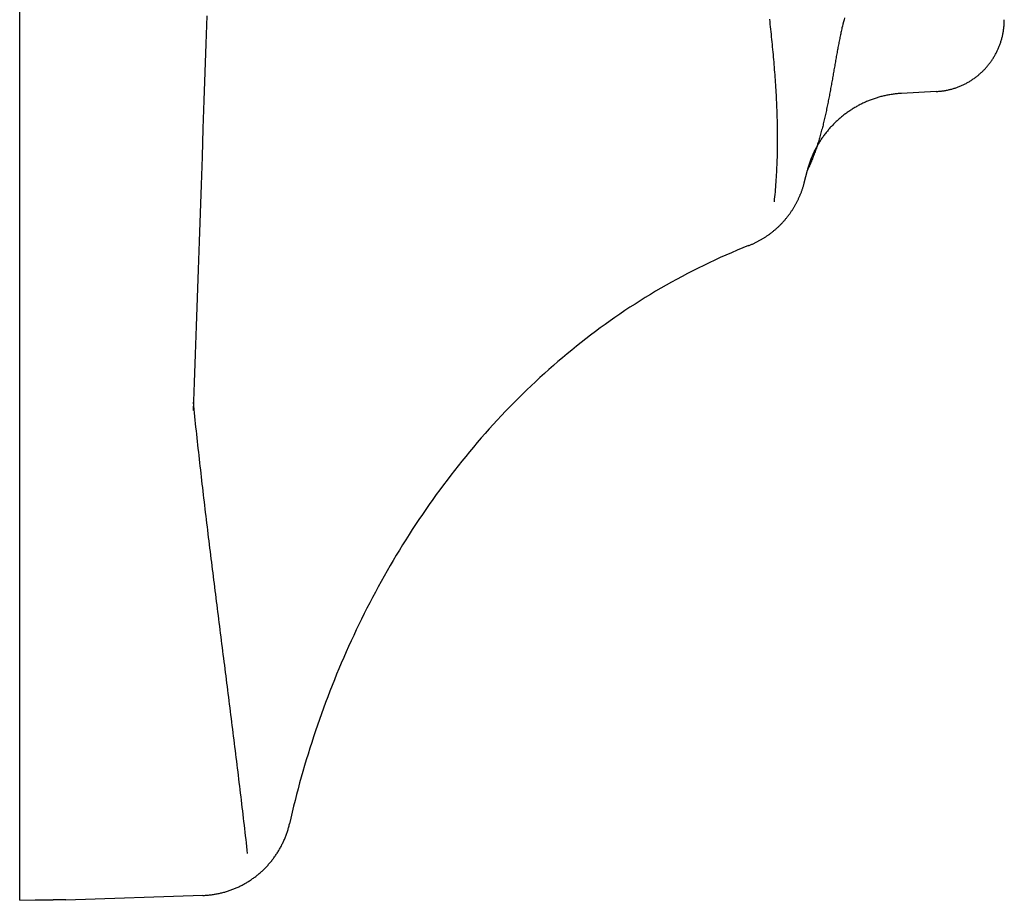
# Model space of a CAD drawing. Extents: x 0 to 5.21, y -3.59 to 3.59.
# Drawn here: x 0 to 0.96, y -3.59 to -2.74 of the extents above; entities that cross this region are included whole.
import ezdxf

# ---------------------------------------------------------------- set-up
doc = ezdxf.new("R2010")
doc.units = 0
doc.layers.get('0').update_dxf_attribs({"linetype": 'CONTINUOUS'})

msp = doc.modelspace()

# ---------------------------------------------------------------- linework, layer by layer
for points in [[(0, -3.59375), (0, 3.59375)], [(0.891102, -2.807349), (0.857384, -2.809242)], [(0.762973, -2.896081), (0.765931, -2.883776)], [(0.177936, -3.589018), (0.044839, -3.593632)], [(0, -3.59375), (0.014907, -3.593277)]]:
    msp.add_lwpolyline(points)
for points in [[(0.181841, -2.73369, 0), (0.180956, -2.76113, 0), (0.180061, -2.78855, 0), (0.179156, -2.81598, 0), (0.178243, -2.84341, 0), (0.17732, -2.87084, 0), (0.176387, -2.89827, 0), (0.175445, -2.9257, 0), (0.174494, -2.95312, 0), (0.173534, -2.98055, 0), (0.172564, -3.00798, 0), (0.171584, -3.0354, 0), (0.170596, -3.06283, 0), (0.169598, -3.09025, 0), (0.16859, -3.11767, 0)], [(0.733869, -2.91454, 0), (0.734123, -2.91217, 0), (0.734366, -2.9098, 0), (0.734597, -2.90742, 0), (0.734816, -2.90505, 0), (0.735025, -2.90267, 0), (0.735222, -2.90028, 0), (0.735408, -2.8979, 0), (0.735583, -2.89551, 0), (0.735747, -2.89312, 0), (0.735901, -2.89073, 0), (0.736044, -2.88833, 0), (0.736177, -2.88594, 0), (0.7363, -2.88354, 0), (0.736412, -2.88113, 0), (0.736514, -2.87873, 0), (0.736607, -2.87632, 0), (0.736689, -2.87391, 0), (0.736762, -2.8715, 0), (0.736825, -2.86909, 0), (0.736879, -2.86668, 0), (0.736924, -2.86426, 0), (0.736959, -2.86184, 0), (0.736985, -2.85942, 0), (0.737002, -2.857, 0), (0.737011, -2.85457, 0), (0.73701, -2.85215, 0), (0.737001, -2.84972, 0), (0.736984, -2.84729, 0), (0.736958, -2.84486, 0), (0.736924, -2.84243, 0), (0.736882, -2.83999, 0), (0.736832, -2.83756, 0), (0.736774, -2.83512, 0), (0.736709, -2.83268, 0), (0.736635, -2.83024, 0), (0.736555, -2.8278, 0), (0.736466, -2.82536, 0), (0.736371, -2.82292, 0), (0.736268, -2.82047, 0), (0.736159, -2.81803, 0), (0.736042, -2.81558, 0), (0.735919, -2.81313, 0), (0.735789, -2.81069, 0), (0.735652, -2.80824, 0), (0.735509, -2.80579, 0), (0.73536, -2.80334, 0), (0.735205, -2.80088, 0), (0.735043, -2.79843, 0), (0.734876, -2.79598, 0), (0.734703, -2.79353, 0), (0.734524, -2.79107, 0), (0.73434, -2.78862, 0), (0.73415, -2.78616, 0), (0.733955, -2.78371, 0), (0.733754, -2.78125, 0), (0.733549, -2.77879, 0), (0.733338, -2.77634, 0), (0.733123, -2.77388, 0), (0.732903, -2.77142, 0), (0.732679, -2.76897, 0), (0.732449, -2.76651, 0), (0.732216, -2.76405, 0), (0.731978, -2.76159, 0), (0.731737, -2.75914, 0), (0.731491, -2.75668, 0), (0.731241, -2.75422, 0), (0.730988, -2.75177, 0), (0.730731, -2.74931, 0), (0.730471, -2.74685, 0), (0.730207, -2.7444, 0), (0.72994, -2.74194, 0), (0.729669, -2.73949, 0), (0.729396, -2.73703, 0)], [(0.802147, -2.73562, 0), (0.80162, -2.73768, 0), (0.801092, -2.73974, 0), (0.800563, -2.7418, 0), (0.800033, -2.74385, 0), (0.799637, -2.74545, 0), (0.799379, -2.74659, 0), (0.799122, -2.74775, 0), (0.798868, -2.7489, 0), (0.798616, -2.75007, 0), (0.798366, -2.75124, 0), (0.798119, -2.75242, 0), (0.797873, -2.7536, 0), (0.797628, -2.75479, 0), (0.797386, -2.75599, 0), (0.797145, -2.75719, 0), (0.796906, -2.7584, 0), (0.796668, -2.75962, 0), (0.796432, -2.76083, 0), (0.796197, -2.76206, 0), (0.795963, -2.76329, 0), (0.79573, -2.76453, 0), (0.795498, -2.76577, 0), (0.795267, -2.76701, 0), (0.795037, -2.76826, 0), (0.794808, -2.76952, 0), (0.794579, -2.77078, 0), (0.794352, -2.77204, 0), (0.794124, -2.77331, 0), (0.793897, -2.77458, 0), (0.79367, -2.77585, 0), (0.793444, -2.77713, 0), (0.793218, -2.77841, 0), (0.792991, -2.7797, 0), (0.792765, -2.78099, 0), (0.792539, -2.78228, 0), (0.792312, -2.78358, 0), (0.792086, -2.78487, 0), (0.791858, -2.78617, 0), (0.791631, -2.78748, 0), (0.791403, -2.78878, 0), (0.791174, -2.79009, 0), (0.790945, -2.7914, 0), (0.790714, -2.79271, 0), (0.790483, -2.79402, 0), (0.790251, -2.79534, 0), (0.790018, -2.79665, 0), (0.789784, -2.79797, 0), (0.789549, -2.79929, 0), (0.789312, -2.80061, 0), (0.789074, -2.80193, 0), (0.788834, -2.80325, 0), (0.788593, -2.80457, 0), (0.78835, -2.80589, 0), (0.788105, -2.80722, 0), (0.787859, -2.80854, 0), (0.78761, -2.80986, 0), (0.78736, -2.81119, 0), (0.787108, -2.81251, 0), (0.786853, -2.81383, 0), (0.786596, -2.81515, 0), (0.786337, -2.81647, 0), (0.786075, -2.81779, 0), (0.785811, -2.81911, 0), (0.785544, -2.82043, 0), (0.785275, -2.82175, 0), (0.785002, -2.82306, 0), (0.784727, -2.82438, 0), (0.784449, -2.82569, 0), (0.784168, -2.827, 0), (0.783884, -2.8283, 0), (0.783596, -2.82961, 0), (0.783306, -2.83091, 0), (0.783011, -2.83222, 0), (0.782714, -2.83351, 0), (0.782413, -2.83481, 0), (0.782108, -2.8361, 0), (0.781799, -2.83739, 0), (0.781487, -2.83868, 0), (0.781171, -2.83996, 0), (0.78085, -2.84124, 0), (0.780526, -2.84252, 0), (0.780197, -2.84379, 0), (0.779865, -2.84506, 0), (0.779527, -2.84632, 0), (0.779186, -2.84758, 0), (0.77884, -2.84884, 0), (0.778489, -2.85009, 0), (0.778134, -2.85134, 0), (0.777774, -2.85258, 0), (0.777409, -2.85382, 0), (0.777039, -2.85505, 0), (0.776664, -2.85628, 0), (0.776284, -2.8575, 0), (0.775899, -2.85871, 0), (0.775508, -2.85992, 0), (0.775112, -2.86113, 0), (0.774711, -2.86233, 0), (0.774304, -2.86352, 0), (0.773891, -2.8647, 0), (0.773473, -2.86588, 0), (0.773049, -2.86706, 0), (0.772619, -2.86822, 0), (0.772183, -2.86938, 0), (0.771741, -2.87054, 0), (0.771292, -2.87168, 0), (0.770838, -2.87282, 0), (0.770377, -2.87395, 0), (0.76991, -2.87508, 0), (0.769436, -2.87619, 0), (0.768956, -2.8773, 0), (0.768469, -2.8784, 0), (0.767975, -2.87949, 0), (0.767475, -2.88058, 0), (0.766967, -2.88165, 0), (0.766453, -2.88272, 0), (0.765931, -2.88378, 0)], [(0.891102, -2.80735, 0), (0.891978, -2.8073, 0), (0.892851, -2.80725, 0), (0.893721, -2.80718, 0), (0.894588, -2.80711, 0), (0.895451, -2.80702, 0), (0.896312, -2.80692, 0), (0.897169, -2.80681, 0), (0.898022, -2.8067, 0), (0.898873, -2.80657, 0), (0.899719, -2.80643, 0), (0.900562, -2.80628, 0), (0.901402, -2.80612, 0), (0.902238, -2.80595, 0), (0.90307, -2.80577, 0), (0.903898, -2.80558, 0), (0.904722, -2.80538, 0), (0.905543, -2.80517, 0), (0.906359, -2.80495, 0), (0.907171, -2.80473, 0), (0.907979, -2.80449, 0), (0.908783, -2.80424, 0), (0.909583, -2.80398, 0), (0.910379, -2.80372, 0), (0.91117, -2.80344, 0), (0.911956, -2.80316, 0), (0.912738, -2.80287, 0), (0.913516, -2.80256, 0), (0.914289, -2.80225, 0), (0.915057, -2.80193, 0), (0.91582, -2.8016, 0), (0.916579, -2.80126, 0), (0.917332, -2.80091, 0), (0.918081, -2.80056, 0), (0.918825, -2.80019, 0), (0.919564, -2.79982, 0), (0.920297, -2.79944, 0), (0.921025, -2.79905, 0), (0.921749, -2.79865, 0), (0.922466, -2.79824, 0), (0.923179, -2.79782, 0), (0.923886, -2.7974, 0), (0.924587, -2.79697, 0), (0.925283, -2.79653, 0), (0.925973, -2.79608, 0), (0.926658, -2.79563, 0), (0.927337, -2.79516, 0), (0.92801, -2.79469, 0), (0.928677, -2.79421, 0), (0.929338, -2.79373, 0), (0.929993, -2.79323, 0), (0.930642, -2.79273, 0), (0.931285, -2.79222, 0), (0.931922, -2.7917, 0), (0.932552, -2.79118, 0), (0.933176, -2.79065, 0), (0.933794, -2.79011, 0), (0.934406, -2.78956, 0), (0.93501, -2.78901, 0), (0.935609, -2.78845, 0), (0.9362, -2.78788, 0), (0.936785, -2.78731, 0), (0.937364, -2.78673, 0), (0.937935, -2.78614, 0), (0.9385, -2.78555, 0), (0.939057, -2.78495, 0), (0.939608, -2.78434, 0), (0.940151, -2.78373, 0), (0.940688, -2.78311, 0), (0.941217, -2.78248, 0), (0.941739, -2.78185, 0), (0.942253, -2.78121, 0), (0.942761, -2.78057, 0), (0.94326, -2.77991, 0), (0.943753, -2.77926, 0), (0.944238, -2.77859, 0), (0.944715, -2.77793, 0), (0.945184, -2.77725, 0), (0.945646, -2.77657, 0), (0.9461, -2.77588, 0), (0.946546, -2.77519, 0), (0.946984, -2.77449, 0), (0.947414, -2.77379, 0), (0.947836, -2.77308, 0), (0.94825, -2.77237, 0), (0.948655, -2.77165, 0), (0.949053, -2.77093, 0), (0.949442, -2.7702, 0), (0.949822, -2.76946, 0), (0.950195, -2.76872, 0), (0.950559, -2.76798, 0), (0.950914, -2.76723, 0), (0.95126, -2.76648, 0), (0.951598, -2.76572, 0), (0.951927, -2.76495, 0), (0.952248, -2.76419, 0), (0.952559, -2.76341, 0), (0.952862, -2.76264, 0), (0.953155, -2.76185, 0), (0.95344, -2.76107, 0), (0.953715, -2.76028, 0), (0.953981, -2.75948, 0), (0.954238, -2.75868, 0), (0.954486, -2.75788, 0), (0.954724, -2.75707, 0), (0.954953, -2.75626, 0), (0.955172, -2.75545, 0), (0.955382, -2.75463, 0), (0.955582, -2.75381, 0), (0.955773, -2.75298, 0), (0.955953, -2.75215, 0), (0.956124, -2.75132, 0), (0.956285, -2.75048, 0), (0.956436, -2.74964, 0), (0.956577, -2.7488, 0), (0.956708, -2.74795, 0), (0.956829, -2.7471, 0), (0.95694, -2.74624, 0), (0.95704, -2.74539, 0), (0.95713, -2.74453, 0), (0.95721, -2.74366, 0), (0.957279, -2.7428, 0), (0.957338, -2.74193, 0), (0.957387, -2.74106, 0), (0.957424, -2.74018, 0), (0.957451, -2.73931, 0), (0.957467, -2.73843, 0), (0.957473, -2.73755, 0)], [(0.857384, -2.80924, 0), (0.856365, -2.8093, 0), (0.855348, -2.80937, 0), (0.854334, -2.80946, 0), (0.853322, -2.80955, 0), (0.852313, -2.80965, 0), (0.851306, -2.80976, 0), (0.850302, -2.80988, 0), (0.8493, -2.81002, 0), (0.848301, -2.81016, 0), (0.847305, -2.81031, 0), (0.846312, -2.81047, 0), (0.845321, -2.81064, 0), (0.844334, -2.81083, 0), (0.84335, -2.81102, 0), (0.842368, -2.81122, 0), (0.84139, -2.81143, 0), (0.840415, -2.81165, 0), (0.839443, -2.81188, 0), (0.838475, -2.81212, 0), (0.837509, -2.81237, 0), (0.836548, -2.81262, 0), (0.835589, -2.81289, 0), (0.834635, -2.81317, 0), (0.833684, -2.81345, 0), (0.832736, -2.81375, 0), (0.831792, -2.81405, 0), (0.830852, -2.81437, 0), (0.829916, -2.81469, 0), (0.828984, -2.81502, 0), (0.828055, -2.81536, 0), (0.827131, -2.81571, 0), (0.826211, -2.81607, 0), (0.825295, -2.81644, 0), (0.824383, -2.81681, 0), (0.823475, -2.8172, 0), (0.822571, -2.81759, 0), (0.821672, -2.81799, 0), (0.820777, -2.81841, 0), (0.819887, -2.81882, 0), (0.819001, -2.81925, 0), (0.81812, -2.81969, 0), (0.817244, -2.82013, 0), (0.816372, -2.82059, 0), (0.815505, -2.82105, 0), (0.814643, -2.82152, 0), (0.813786, -2.822, 0), (0.812933, -2.82248, 0), (0.812086, -2.82298, 0), (0.811244, -2.82348, 0), (0.810406, -2.82399, 0), (0.809574, -2.82451, 0), (0.808747, -2.82504, 0), (0.807926, -2.82557, 0), (0.80711, -2.82611, 0), (0.806299, -2.82666, 0), (0.805494, -2.82722, 0), (0.804694, -2.82779, 0), (0.8039, -2.82836, 0), (0.803111, -2.82894, 0), (0.802328, -2.82953, 0), (0.801551, -2.83012, 0), (0.80078, -2.83073, 0), (0.800015, -2.83134, 0), (0.799255, -2.83196, 0), (0.798502, -2.83258, 0), (0.797754, -2.83322, 0), (0.797013, -2.83386, 0), (0.796278, -2.8345, 0), (0.795549, -2.83516, 0), (0.794826, -2.83582, 0), (0.79411, -2.83649, 0), (0.7934, -2.83716, 0), (0.792697, -2.83785, 0), (0.792, -2.83854, 0), (0.79131, -2.83923, 0), (0.790626, -2.83994, 0), (0.789949, -2.84065, 0), (0.789279, -2.84136, 0), (0.788615, -2.84209, 0), (0.787959, -2.84282, 0), (0.787309, -2.84355, 0), (0.786667, -2.8443, 0), (0.786031, -2.84505, 0), (0.785402, -2.8458, 0), (0.784781, -2.84657, 0), (0.784167, -2.84734, 0), (0.78356, -2.84811, 0), (0.782961, -2.84889, 0), (0.782369, -2.84968, 0), (0.781784, -2.85048, 0), (0.781207, -2.85128, 0), (0.780638, -2.85208, 0), (0.780076, -2.85289, 0), (0.779521, -2.85371, 0), (0.778975, -2.85454, 0), (0.778436, -2.85537, 0), (0.777906, -2.8562, 0), (0.777383, -2.85705, 0), (0.776868, -2.85789, 0), (0.776361, -2.85875, 0), (0.775862, -2.85961, 0), (0.775372, -2.86047, 0), (0.774889, -2.86134, 0), (0.774415, -2.86222, 0), (0.77395, -2.8631, 0), (0.773492, -2.86398, 0), (0.773043, -2.86488, 0), (0.772603, -2.86577, 0), (0.772171, -2.86668, 0), (0.771748, -2.86758, 0), (0.771334, -2.8685, 0), (0.770928, -2.86942, 0), (0.770531, -2.87034, 0), (0.770143, -2.87127, 0), (0.769764, -2.8722, 0), (0.769394, -2.87314, 0), (0.769032, -2.87408, 0), (0.76868, -2.87503, 0), (0.768337, -2.87598, 0), (0.768004, -2.87694, 0), (0.767679, -2.8779, 0), (0.767364, -2.87887, 0), (0.767059, -2.87984, 0), (0.766762, -2.88082, 0), (0.766476, -2.8818, 0), (0.766199, -2.88279, 0), (0.765931, -2.88378, 0)], [(0.708788, -2.95725, 0), (0.709421, -2.957, 0), (0.710052, -2.95674, 0), (0.71068, -2.95648, 0), (0.711305, -2.95622, 0), (0.711928, -2.95595, 0), (0.712548, -2.95567, 0), (0.713165, -2.9554, 0), (0.71378, -2.95511, 0), (0.714392, -2.95483, 0), (0.715001, -2.95454, 0), (0.715608, -2.95424, 0), (0.716212, -2.95394, 0), (0.716813, -2.95364, 0), (0.717411, -2.95333, 0), (0.718007, -2.95302, 0), (0.7186, -2.95271, 0), (0.71919, -2.95239, 0), (0.719777, -2.95206, 0), (0.720361, -2.95173, 0), (0.720943, -2.9514, 0), (0.721521, -2.95106, 0), (0.722097, -2.95072, 0), (0.722669, -2.95038, 0), (0.723239, -2.95003, 0), (0.723806, -2.94968, 0), (0.72437, -2.94932, 0), (0.72493, -2.94896, 0), (0.725488, -2.94859, 0), (0.726043, -2.94822, 0), (0.726595, -2.94785, 0), (0.727143, -2.94747, 0), (0.727689, -2.94709, 0), (0.728231, -2.94671, 0), (0.728771, -2.94632, 0), (0.729307, -2.94593, 0), (0.72984, -2.94553, 0), (0.73037, -2.94513, 0), (0.730897, -2.94473, 0), (0.73142, -2.94432, 0), (0.73194, -2.94391, 0), (0.732458, -2.9435, 0), (0.732971, -2.94308, 0), (0.733482, -2.94266, 0), (0.733989, -2.94223, 0), (0.734493, -2.9418, 0), (0.734994, -2.94137, 0), (0.735491, -2.94093, 0), (0.735985, -2.94049, 0), (0.736476, -2.94005, 0), (0.736963, -2.9396, 0), (0.737447, -2.93915, 0), (0.737927, -2.9387, 0), (0.738404, -2.93824, 0), (0.738878, -2.93778, 0), (0.739348, -2.93731, 0), (0.739815, -2.93685, 0), (0.740278, -2.93638, 0), (0.740737, -2.9359, 0), (0.741193, -2.93542, 0), (0.741646, -2.93494, 0), (0.742094, -2.93446, 0), (0.74254, -2.93397, 0), (0.742981, -2.93348, 0), (0.74342, -2.93298, 0), (0.743854, -2.93248, 0), (0.744285, -2.93198, 0), (0.744712, -2.93148, 0), (0.745135, -2.93097, 0), (0.745555, -2.93046, 0), (0.745971, -2.92995, 0), (0.746383, -2.92943, 0), (0.746792, -2.92891, 0), (0.747196, -2.92839, 0), (0.747597, -2.92786, 0), (0.747994, -2.92733, 0), (0.748388, -2.9268, 0), (0.748777, -2.92626, 0), (0.749163, -2.92572, 0), (0.749544, -2.92518, 0), (0.749922, -2.92464, 0), (0.750296, -2.92409, 0), (0.750666, -2.92354, 0), (0.751032, -2.92299, 0), (0.751394, -2.92243, 0), (0.751752, -2.92187, 0), (0.752106, -2.92131, 0), (0.752456, -2.92075, 0), (0.752802, -2.92018, 0), (0.753144, -2.91961, 0), (0.753482, -2.91904, 0), (0.753816, -2.91846, 0), (0.754146, -2.91788, 0), (0.754471, -2.9173, 0), (0.754793, -2.91672, 0), (0.75511, -2.91613, 0), (0.755423, -2.91554, 0), (0.755732, -2.91495, 0), (0.756037, -2.91436, 0), (0.756338, -2.91376, 0), (0.756634, -2.91316, 0), (0.756926, -2.91256, 0), (0.757214, -2.91196, 0), (0.757498, -2.91135, 0), (0.757777, -2.91074, 0), (0.758052, -2.91013, 0), (0.758322, -2.90951, 0), (0.758589, -2.9089, 0), (0.758851, -2.90828, 0), (0.759108, -2.90766, 0), (0.759361, -2.90703, 0), (0.75961, -2.90641, 0), (0.759854, -2.90578, 0), (0.760094, -2.90515, 0), (0.760329, -2.90451, 0), (0.76056, -2.90388, 0), (0.760786, -2.90324, 0), (0.761008, -2.9026, 0), (0.761225, -2.90196, 0), (0.761438, -2.90131, 0), (0.761646, -2.90067, 0), (0.76185, -2.90002, 0), (0.762048, -2.89937, 0), (0.762243, -2.89871, 0), (0.762432, -2.89806, 0), (0.762617, -2.8974, 0), (0.762798, -2.89674, 0), (0.762973, -2.89608, 0)], [(0.708788, -2.95725, 0), (0.70323, -2.95948, 0), (0.697702, -2.96176, 0), (0.692203, -2.96408, 0), (0.686734, -2.96646, 0), (0.681295, -2.96889, 0), (0.675885, -2.97136, 0), (0.670506, -2.97388, 0), (0.665156, -2.97645, 0), (0.659837, -2.97907, 0), (0.654548, -2.98173, 0), (0.649288, -2.98444, 0), (0.644059, -2.9872, 0), (0.638861, -2.99, 0), (0.633692, -2.99285, 0), (0.628555, -2.99574, 0), (0.623447, -2.99867, 0), (0.618371, -3.00165, 0), (0.613325, -3.00468, 0), (0.608309, -3.00775, 0), (0.603325, -3.01086, 0), (0.598371, -3.01401, 0), (0.593448, -3.01721, 0), (0.588557, -3.02045, 0), (0.583696, -3.02373, 0), (0.578867, -3.02705, 0), (0.574068, -3.03041, 0), (0.569301, -3.03382, 0), (0.564566, -3.03726, 0), (0.559862, -3.04075, 0), (0.555189, -3.04427, 0), (0.550548, -3.04783, 0), (0.545938, -3.05144, 0), (0.54136, -3.05508, 0), (0.536814, -3.05876, 0), (0.5323, -3.06247, 0), (0.527817, -3.06623, 0), (0.523367, -3.07002, 0), (0.518949, -3.07385, 0), (0.514563, -3.07771, 0), (0.510208, -3.08161, 0), (0.505887, -3.08555, 0), (0.501597, -3.08952, 0), (0.49734, -3.09353, 0), (0.493115, -3.09757, 0), (0.488923, -3.10165, 0), (0.484764, -3.10576, 0), (0.480637, -3.10991, 0), (0.476543, -3.11409, 0), (0.472481, -3.1183, 0), (0.468453, -3.12254, 0), (0.464457, -3.12682, 0), (0.460494, -3.13112, 0), (0.456565, -3.13546, 0), (0.452669, -3.13983, 0), (0.448805, -3.14424, 0), (0.444976, -3.14867, 0), (0.441179, -3.15313, 0), (0.437416, -3.15762, 0), (0.433686, -3.16214, 0), (0.42999, -3.16669, 0), (0.426328, -3.17127, 0), (0.422699, -3.17588, 0), (0.419104, -3.18052, 0), (0.415543, -3.18518, 0), (0.412016, -3.18987, 0), (0.408523, -3.19459, 0), (0.405063, -3.19934, 0), (0.401638, -3.20411, 0), (0.398247, -3.2089, 0), (0.394891, -3.21373, 0), (0.391568, -3.21857, 0), (0.38828, -3.22345, 0), (0.385027, -3.22834, 0), (0.381808, -3.23326, 0), (0.378623, -3.23821, 0), (0.375473, -3.24318, 0), (0.372358, -3.24817, 0), (0.369278, -3.25318, 0), (0.366233, -3.25822, 0), (0.363222, -3.26328, 0), (0.360247, -3.26836, 0), (0.357306, -3.27346, 0), (0.354401, -3.27859, 0), (0.351531, -3.28373, 0), (0.348696, -3.28889, 0), (0.345897, -3.29408, 0), (0.343133, -3.29928, 0), (0.340405, -3.3045, 0), (0.337712, -3.30975, 0), (0.335054, -3.31501, 0), (0.332433, -3.32029, 0), (0.329847, -3.32558, 0), (0.327297, -3.3309, 0), (0.324783, -3.33623, 0), (0.322305, -3.34157, 0), (0.319863, -3.34694, 0), (0.317457, -3.35232, 0), (0.315087, -3.35771, 0), (0.312753, -3.36313, 0), (0.310456, -3.36855, 0), (0.308195, -3.37399, 0), (0.305971, -3.37945, 0), (0.303783, -3.38492, 0), (0.301631, -3.3904, 0), (0.299517, -3.3959, 0), (0.297439, -3.40141, 0), (0.295398, -3.40693, 0), (0.293393, -3.41246, 0), (0.291426, -3.41801, 0), (0.289496, -3.42356, 0), (0.287603, -3.42913, 0), (0.285746, -3.43471, 0), (0.283928, -3.4403, 0), (0.282146, -3.4459, 0), (0.280402, -3.45151, 0), (0.278695, -3.45713, 0), (0.277026, -3.46276, 0), (0.275394, -3.46839, 0), (0.2738, -3.47404, 0), (0.272243, -3.47969, 0), (0.270724, -3.48535, 0), (0.269243, -3.49102, 0), (0.2678, -3.49669, 0), (0.266395, -3.50237, 0), (0.265028, -3.50806, 0), (0.2637, -3.51375, 0), (0.262409, -3.51945, 0)], [(0.16859, -3.10951, 0), (0.168943, -3.11297, 0), (0.169299, -3.11643, 0), (0.169657, -3.1199, 0), (0.170018, -3.12336, 0), (0.17038, -3.12682, 0), (0.170745, -3.13028, 0), (0.171112, -3.13374, 0), (0.171482, -3.1372, 0), (0.171853, -3.14066, 0), (0.172227, -3.14412, 0), (0.172602, -3.14758, 0), (0.17298, -3.15104, 0), (0.17336, -3.1545, 0), (0.173742, -3.15796, 0), (0.174125, -3.16142, 0), (0.174511, -3.16488, 0), (0.174898, -3.16833, 0), (0.175288, -3.17179, 0), (0.175679, -3.17525, 0), (0.176072, -3.17871, 0), (0.176467, -3.18216, 0), (0.176863, -3.18562, 0), (0.177261, -3.18908, 0), (0.177661, -3.19253, 0), (0.178062, -3.19599, 0), (0.178465, -3.19945, 0), (0.17887, -3.2029, 0), (0.179276, -3.20636, 0), (0.179683, -3.20981, 0), (0.180092, -3.21327, 0), (0.180502, -3.21673, 0), (0.180914, -3.22018, 0), (0.181327, -3.22364, 0), (0.181741, -3.22709, 0), (0.182157, -3.23055, 0), (0.182574, -3.234, 0), (0.182992, -3.23745, 0), (0.183411, -3.24091, 0), (0.183832, -3.24436, 0), (0.184253, -3.24782, 0), (0.184676, -3.25127, 0), (0.185099, -3.25472, 0), (0.185524, -3.25818, 0), (0.18595, -3.26163, 0), (0.186376, -3.26509, 0), (0.186804, -3.26854, 0), (0.187232, -3.27199, 0), (0.187661, -3.27544, 0), (0.188091, -3.2789, 0), (0.188522, -3.28235, 0), (0.188954, -3.2858, 0), (0.189386, -3.28926, 0), (0.189819, -3.29271, 0), (0.190252, -3.29616, 0), (0.190686, -3.29961, 0), (0.191121, -3.30307, 0), (0.191556, -3.30652, 0), (0.191992, -3.30997, 0), (0.192428, -3.31342, 0), (0.192865, -3.31688, 0), (0.193302, -3.32033, 0), (0.193739, -3.32378, 0), (0.194177, -3.32723, 0), (0.194615, -3.33068, 0), (0.195054, -3.33414, 0), (0.195492, -3.33759, 0), (0.195931, -3.34104, 0), (0.19637, -3.34449, 0), (0.196809, -3.34795, 0), (0.197248, -3.3514, 0), (0.197687, -3.35485, 0), (0.198127, -3.3583, 0), (0.198566, -3.36175, 0), (0.199005, -3.36521, 0), (0.199444, -3.36866, 0), (0.199883, -3.37211, 0), (0.200322, -3.37556, 0), (0.200761, -3.37902, 0), (0.2012, -3.38247, 0), (0.201638, -3.38592, 0), (0.202076, -3.38937, 0), (0.202514, -3.39283, 0), (0.202951, -3.39628, 0), (0.203388, -3.39973, 0), (0.203825, -3.40318, 0), (0.204261, -3.40664, 0), (0.204697, -3.41009, 0), (0.205132, -3.41354, 0), (0.205567, -3.41699, 0), (0.206001, -3.42045, 0), (0.206435, -3.4239, 0), (0.206868, -3.42735, 0), (0.2073, -3.43081, 0), (0.207731, -3.43426, 0), (0.208162, -3.43771, 0), (0.208592, -3.44117, 0), (0.209021, -3.44462, 0), (0.20945, -3.44808, 0), (0.209877, -3.45153, 0), (0.210304, -3.45499, 0), (0.210729, -3.45844, 0), (0.211154, -3.46189, 0), (0.211578, -3.46535, 0), (0.212, -3.4688, 0), (0.212422, -3.47226, 0), (0.212842, -3.47571, 0), (0.213262, -3.47917, 0), (0.21368, -3.48262, 0), (0.214097, -3.48608, 0), (0.214512, -3.48954, 0), (0.214927, -3.49299, 0), (0.21534, -3.49645, 0), (0.215751, -3.49991, 0), (0.216162, -3.50336, 0), (0.216571, -3.50682, 0), (0.216978, -3.51028, 0), (0.217384, -3.51373, 0), (0.217789, -3.51719, 0), (0.218192, -3.52065, 0), (0.218593, -3.52411, 0), (0.218993, -3.52757, 0), (0.219391, -3.53102, 0), (0.219787, -3.53448, 0), (0.220182, -3.53794, 0), (0.220575, -3.5414, 0), (0.220966, -3.54486, 0), (0.221356, -3.54832, 0)], [(0.177936, -3.58902, 0), (0.178899, -3.58898, 0), (0.17986, -3.58893, 0), (0.180818, -3.58887, 0), (0.181773, -3.5888, 0), (0.182726, -3.58872, 0), (0.183676, -3.58864, 0), (0.184623, -3.58854, 0), (0.185568, -3.58843, 0), (0.186509, -3.58831, 0), (0.187448, -3.58819, 0), (0.188384, -3.58805, 0), (0.189317, -3.5879, 0), (0.190246, -3.58775, 0), (0.191173, -3.58758, 0), (0.192096, -3.58741, 0), (0.193016, -3.58722, 0), (0.193933, -3.58703, 0), (0.194847, -3.58683, 0), (0.195757, -3.58661, 0), (0.196664, -3.58639, 0), (0.197567, -3.58616, 0), (0.198466, -3.58592, 0), (0.199362, -3.58568, 0), (0.200255, -3.58542, 0), (0.201143, -3.58515, 0), (0.202028, -3.58488, 0), (0.202909, -3.58459, 0), (0.203786, -3.5843, 0), (0.20466, -3.584, 0), (0.205529, -3.58369, 0), (0.206394, -3.58337, 0), (0.207255, -3.58304, 0), (0.208112, -3.5827, 0), (0.208965, -3.58236, 0), (0.209813, -3.58201, 0), (0.210658, -3.58164, 0), (0.211497, -3.58127, 0), (0.212333, -3.58089, 0), (0.213164, -3.58051, 0), (0.21399, -3.58011, 0), (0.214812, -3.57971, 0), (0.215629, -3.5793, 0), (0.216441, -3.57888, 0), (0.217249, -3.57845, 0), (0.218052, -3.57801, 0), (0.21885, -3.57757, 0), (0.219643, -3.57712, 0), (0.220432, -3.57666, 0), (0.221215, -3.57619, 0), (0.221993, -3.57572, 0), (0.222766, -3.57523, 0), (0.223534, -3.57474, 0), (0.224296, -3.57425, 0), (0.225054, -3.57374, 0), (0.225806, -3.57323, 0), (0.226552, -3.57271, 0), (0.227293, -3.57218, 0), (0.228029, -3.57164, 0), (0.228759, -3.5711, 0), (0.229483, -3.57055, 0), (0.230202, -3.56999, 0), (0.230915, -3.56943, 0), (0.231622, -3.56885, 0), (0.232324, -3.56827, 0), (0.23302, -3.56769, 0), (0.233709, -3.56709, 0), (0.234393, -3.56649, 0), (0.23507, -3.56589, 0), (0.235742, -3.56527, 0), (0.236407, -3.56465, 0), (0.237067, -3.56402, 0), (0.237719, -3.56339, 0), (0.238366, -3.56275, 0), (0.239006, -3.5621, 0), (0.23964, -3.56145, 0), (0.240267, -3.56078, 0), (0.240888, -3.56012, 0), (0.241502, -3.55944, 0), (0.24211, -3.55876, 0), (0.242711, -3.55808, 0), (0.243305, -3.55738, 0), (0.243892, -3.55668, 0), (0.244473, -3.55598, 0), (0.245046, -3.55527, 0), (0.245613, -3.55455, 0), (0.246173, -3.55382, 0), (0.246725, -3.55309, 0), (0.247271, -3.55236, 0), (0.247809, -3.55161, 0), (0.24834, -3.55087, 0), (0.248864, -3.55011, 0), (0.24938, -3.54935, 0), (0.249889, -3.54859, 0), (0.25039, -3.54781, 0), (0.250885, -3.54704, 0), (0.251371, -3.54625, 0), (0.25185, -3.54547, 0), (0.252321, -3.54467, 0), (0.252785, -3.54387, 0), (0.25324, -3.54307, 0), (0.253688, -3.54226, 0), (0.254128, -3.54144, 0), (0.25456, -3.54062, 0), (0.254984, -3.5398, 0), (0.2554, -3.53896, 0), (0.255808, -3.53813, 0), (0.256208, -3.53729, 0), (0.2566, -3.53644, 0), (0.256983, -3.53559, 0), (0.257358, -3.53473, 0), (0.257725, -3.53387, 0), (0.258083, -3.533, 0), (0.258433, -3.53213, 0), (0.258774, -3.53126, 0), (0.259106, -3.53038, 0), (0.25943, -3.52949, 0), (0.259746, -3.5286, 0), (0.260052, -3.5277, 0), (0.26035, -3.52681, 0), (0.260639, -3.5259, 0), (0.260919, -3.52499, 0), (0.26119, -3.52408, 0), (0.261452, -3.52316, 0), (0.261705, -3.52224, 0), (0.261949, -3.52132, 0), (0.262183, -3.52039, 0), (0.262409, -3.51945, 0)], [(0.014907, -3.59328, 0), (0.015142, -3.59328, 0), (0.015377, -3.59328, 0), (0.015612, -3.59328, 0), (0.015847, -3.59328, 0), (0.016082, -3.59328, 0), (0.016317, -3.59328, 0), (0.016552, -3.59327, 0), (0.016788, -3.59327, 0), (0.017023, -3.59327, 0), (0.017259, -3.59327, 0), (0.017494, -3.59327, 0), (0.01773, -3.59327, 0), (0.017965, -3.59327, 0), (0.018201, -3.59327, 0), (0.018437, -3.59327, 0), (0.018673, -3.59327, 0), (0.018909, -3.59327, 0), (0.019145, -3.59326, 0), (0.019381, -3.59326, 0), (0.019617, -3.59326, 0), (0.019853, -3.59326, 0), (0.02009, -3.59326, 0), (0.020326, -3.59326, 0), (0.020562, -3.59325, 0), (0.020799, -3.59325, 0), (0.021035, -3.59325, 0), (0.021272, -3.59325, 0), (0.021508, -3.59325, 0), (0.021745, -3.59325, 0), (0.021981, -3.59324, 0), (0.022218, -3.59324, 0), (0.022455, -3.59324, 0), (0.022691, -3.59324, 0), (0.022928, -3.59323, 0), (0.023165, -3.59323, 0), (0.023402, -3.59323, 0), (0.023638, -3.59323, 0), (0.023875, -3.59323, 0), (0.024112, -3.59322, 0), (0.024349, -3.59322, 0), (0.024586, -3.59322, 0), (0.024823, -3.59322, 0), (0.02506, -3.59321, 0), (0.025297, -3.59321, 0), (0.025534, -3.59321, 0), (0.025771, -3.59321, 0), (0.026008, -3.5932, 0), (0.026245, -3.5932, 0), (0.026482, -3.5932, 0), (0.026719, -3.5932, 0), (0.026956, -3.59319, 0), (0.027193, -3.59319, 0), (0.027429, -3.59319, 0), (0.027667, -3.59318, 0), (0.027904, -3.59318, 0), (0.02814, -3.59318, 0), (0.028377, -3.59318, 0), (0.028614, -3.59317, 0), (0.028851, -3.59317, 0), (0.029088, -3.59317, 0), (0.029325, -3.59317, 0), (0.029562, -3.59316, 0), (0.029799, -3.59316, 0), (0.030036, -3.59316, 0), (0.030273, -3.59315, 0), (0.030509, -3.59315, 0), (0.030746, -3.59315, 0), (0.030983, -3.59315, 0), (0.03122, -3.59314, 0), (0.031456, -3.59314, 0), (0.031693, -3.59314, 0), (0.03193, -3.59313, 0), (0.032166, -3.59313, 0), (0.032403, -3.59313, 0), (0.032639, -3.59313, 0), (0.032876, -3.59312, 0), (0.033112, -3.59312, 0), (0.033349, -3.59312, 0), (0.033585, -3.59312, 0), (0.033821, -3.59311, 0), (0.034057, -3.59311, 0), (0.034293, -3.59311, 0), (0.03453, -3.59311, 0), (0.034766, -3.5931, 0), (0.035002, -3.5931, 0), (0.035238, -3.5931, 0), (0.035473, -3.5931, 0), (0.035709, -3.59309, 0), (0.035945, -3.59309, 0), (0.036181, -3.59309, 0), (0.036416, -3.59309, 0), (0.036652, -3.59308, 0), (0.036887, -3.59308, 0), (0.037123, -3.59308, 0), (0.037358, -3.59308, 0), (0.037593, -3.59308, 0), (0.037829, -3.59307, 0), (0.038064, -3.59307, 0), (0.038299, -3.59307, 0), (0.038534, -3.59307, 0), (0.038768, -3.59307, 0), (0.039003, -3.59306, 0), (0.039238, -3.59306, 0), (0.039473, -3.59306, 0), (0.039707, -3.59306, 0), (0.039941, -3.59306, 0), (0.040176, -3.59306, 0), (0.04041, -3.59305, 0), (0.040644, -3.59305, 0), (0.040878, -3.59305, 0), (0.041112, -3.59305, 0), (0.041346, -3.59305, 0), (0.041579, -3.59305, 0), (0.041813, -3.59305, 0), (0.042047, -3.59305, 0), (0.04228, -3.59305, 0), (0.042513, -3.59304, 0), (0.042746, -3.59304, 0), (0.042979, -3.59304, 0), (0.043212, -3.59304, 0), (0.043445, -3.59304, 0), (0.043678, -3.59304, 0), (0.04391, -3.59304, 0), (0.044143, -3.59304, 0), (0.044375, -3.59304, 0), (0.044607, -3.59304, 0), (0.044839, -3.59304, 0)]]:
    msp.add_polyline3d(points)

doc.saveas('drawing.dxf')
